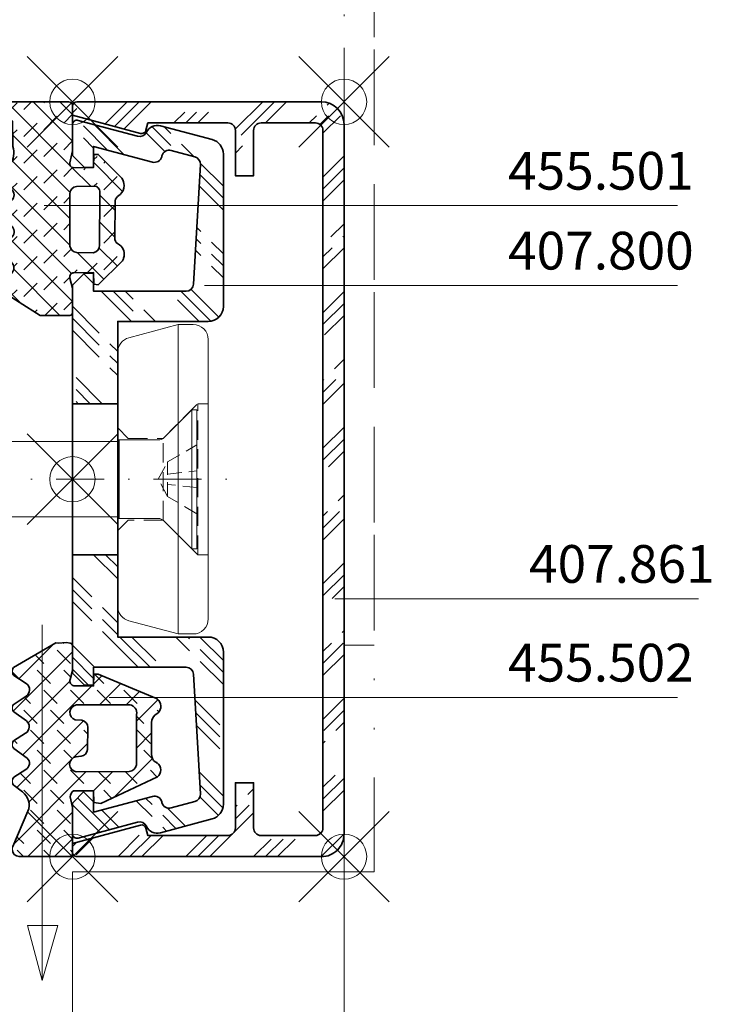
# Model space of a CAD drawing. Units: millimetres. Extents: x -100 to 165, y -170 to 225.
# Drawn here: x 120 to 165, y -105 to -40 of the extents above; entities that cross this region are included whole.
import ezdxf

# ---------------------------------------------------------------- set-up
doc = ezdxf.new("R2010")
doc.units = ezdxf.units.MM
doc.header["$PDMODE"] = 35
doc.header["$PDSIZE"] = 3
for name, pattern in [('GETRENNT2', [15.874999999999996, 6.349999999999999, -3.174999999999999, 0, -3.174999999999999, 0, -3.174999999999999]), ('STRICHPUNKT2', [12.699999999999998, 6.349999999999999, -3.174999999999999, 0, -3.174999999999999]), ('VERDECKT2', [4.7624999999999975, 3.174999999999999, -1.587499999999999])]:
    doc.linetypes.add(name, pattern=pattern)
for name, color, linetype, lineweight in [('adjacent_parts_JAG', 9, 'GETRENNT2', 18), ('alu_thick_JAG', 50, 'Continuous', 35), ('alu_thin_JAG', 54, 'Continuous', 18), ('axis_JAG', 31, 'STRICHPUNKT2', 18), ('general_hidden_JAG', 144, 'VERDECKT2', 18), ('general_thin_JAG', 144, 'Continuous', 18), ('hatch_JAG', 116, 'Continuous', 9), ('plastic_hidden_JAG', 24, 'VERDECKT2', 18), ('plastic_thin_JAG', 24, 'Continuous', 18), ('seal_thick_JAG', 10, 'Continuous', 35), ('text_thin_JAG', 45, 'Continuous', 18), ('text_thin_JAG @ 1', 45, 'Continuous', 18)]:
    doc.layers.add(name, color=color, linetype=linetype, lineweight=lineweight)
doc.layers.add('insertionpoint_JAG', color=3, linetype='Continuous', lineweight=18, plot=False)
doc.styles.add('Jansen', font='arial.ttf', dxfattribs={"width": 0.9, "height": 2.5})
pattern_1 = [(45, (0, 0), (0.4419417382415923, 1.325825214724776), [1.25, -2.5]), (135, (0.625, 0), (-0.8838834764831844, -0.8838834764831842), [])]

# ---------------------------------------------------------------- blocks, each defined once
blk = doc.blocks.new('455501')
at = {"layer": 'hatch_JAG'}
h = blk.add_hatch(dxfattribs=at)
h.set_pattern_fill('JAG_RUBBER', color=256, scale=0.1)
h.set_pattern_definition(pattern_1)
h.paths.add_polyline_path([(9.467867407168821, -3.126919977899818), (9.38377341468583, -2.990767799593704, 0.292355971290057), (9.007867406719633, -2.809919977607181), (6.566642188422003, -2.822476643967789, 0.2405011315014237), (6.23467244138655, -3.02193993297506, -0.2687227276312308), (5.543881185087334, -3.42209878710563, -0.1627669066651557), (5.064867406860333, -3.261919977481777), (3.478867406987225, -1.712919977605712), (3.487867406987323, -1.414919977605711), (4.349867406989555, -1.399863920983923), (4.370658013652488, -0.0719199770108316, 0.4944741875783395), (4.035658013981335, 0.1650800224650357), (3.250867406987239, 0.0010800223943854), (0.2500826094307662, 8.30839234021e-05, -0.4137570457077157), (0, 0.2496102897025629), (-0.0001325930247855, 4.550925101233774, -0.4233499868249796), (0.4377192864733051, 5.00008002239439, -0.2212633672425348), (0.7668674068839483, 4.846925100866679), (1.289867406987228, 3.975925100694487), (2.950867406998644, 3.959080022394238, 0.3763299803684108), (4.30293268453713, 4.4196915618279), (4.553553683326001, 4.74961388615708, -0.44238903479079), (5.111867406993194, 4.956528550755164), (5.770867407992881, 4.064080021032467, 0.5202830919994016), (6.567253710661356, 4.096805982144967), (7.091341867670401, 4.830254946482603, -0.4688690529363649), (7.564867406886269, 4.934763194988688), (8.216913663492523, 4.056979154832626, 0.5641390568775461), (9.027589324362996, 4.138919984716654), (9.469501502239703, 4.76333206246446, -0.4878698246700976), (9.987867406877678, 4.945341519884185), (10.34786740698723, 4.513080022394381), (10.60886740697174, 4.057080022421336, 0.5596638456703114), (11.46898910916225, 4.199204465422443), (11.89996063908602, 4.801797217805473, -0.4642235292247691), (12.38786740694533, 4.946524410645491), (14.14486740698722, 2.150080022394389), (14.15674872209967, 0.1995641247312494, -0.4290314552619872), (13.96986740201345, 8.00223572193e-05), (12.34186740698722, 8.00223943522e-05), (11.65181498288788, 0.1754296667843622, 0.4789545694406935), (11.31684610718593, -0.0974899222738222), (11.31186740698733, -1.399430917116545), (12.08886740698732, -1.409430917116421), (12.12486740698732, -1.699430917116442), (10.52686740697154, -3.307919977621465, -0.0615184465379437), (10.34786792365234, -3.391586476610294, -0.3129451679641831)])
h.paths.add_polyline_path([(9.987867406986224, -0.2839199774049361), (9.993168619796458, -1.252274850754274, -0.4465767139979545), (9.530442768753645, -1.799903912728583), (6.069867406820488, -1.801919977605807, -0.4259973747321261), (5.590867406988103, -1.506919977499436), (5.59900426018495, -0.3885547103204936, -0.4251732417294178), (6.074867407464394, 0.1810800223935716), (9.363442720344697, 0.1754230694470777, -0.4358923644370635)], flags=16)
at = {"layer": 'insertionpoint_JAG'}
blk.add_point((0, 0), dxfattribs=at)
at = {"layer": 'seal_thick_JAG'}
for points in [[(-0.0001325930247858, 4.550925101233763, -0.4233499868249869), (0.4377192864733059, 5.00008002239439, -0.2212633672425328), (0.7668674068839465, 4.846925100866682), (1.289867406987228, 3.975925100694487), (2.950867406998644, 3.959080022394238, 0.3054044261809046), (4.136867406972989, 4.201080022375505), (4.681867407051279, 4.918528550847403, -0.2909370772495076), (5.111867406993194, 4.956528550755164), (5.770867407992882, 4.064080021032465, 0.4888030041148643), (6.538867407241848, 4.057080022750595), (7.143867407079723, 4.90376319498206, -0.3839279213537989), (7.564867406886269, 4.934763194988688), (8.213867399701378, 4.061080032202722, 0.4583399396910697), (8.93286740699707, 4.005080022408092), (9.584867407015468, 4.9263415197924, -0.318801501608105), (9.987867406877678, 4.945341519884186), (10.34786740698723, 4.513080022394381), (10.60886740697174, 4.057080022421336, 0.4146756508648816), (11.33086740707041, 4.006080022510685), (11.97986740708726, 4.913524410718698, -0.3434098614738732), (12.38786740694533, 4.946524410645492), (14.14486740698722, 2.150080022394389), (14.15686740698867, 0.1800800221190946, -0.3987648071793097), (13.96986740201347, 8.00223572191e-05), (12.34186740698722, 8.00223943521e-05), (11.67286740765293, 0.1700800222252304, 0.5032702117496893), (11.31684610718593, -0.0974899222738103), (11.31186740698733, -1.399430917116544), (12.08886740698732, -1.409430917116422), (12.12486740698732, -1.699430917116442), (10.52686740697155, -3.307919977621464, -0.0615184465379441), (10.34786792365234, -3.391586476610294, -0.3129451679641826), (9.467867407168821, -3.126919977899818), (9.38386745445187, -2.990920054453007, 0.2924813958744758), (9.007867406719633, -2.809919977607181), (6.674867406697653, -2.821919977607181, 0.2700223407467264), (6.280867407157145, -2.990919977409363), (6.13986740631243, -3.153919978385766, -0.2146237483214592), (5.543881185087334, -3.42209878710563, -0.162766906665156), (5.064867406860332, -3.261919977481775), (3.478867406987225, -1.712919977605712), (3.487867406987324, -1.414919977605711), (4.349867406989554, -1.399863920983923), (4.370658013652488, -0.0719199770108269, 0.4944741875783331), (4.035658013981336, 0.165080022465036), (3.250867406987242, 0.0010800223943852), (0.2500826094307663, 8.30839234019e-05, -0.4137570457077806), (1e-16, 0.2496102897026183)], [(6.074867407464394, 0.1810800223935714, 0.3586224763057573), (5.599867406989231, -0.2699199773308131), (5.590867406988103, -1.506919977499437, 0.4259973747321255), (6.069867406820488, -1.801919977605807), (9.502867406848992, -1.799919977605893, 0.3853809780803152), (9.993867406988995, -1.379919977926133), (9.987867406986224, -0.2839199774049363, 0.3272426567240876), (9.56286740693249, 0.1750800223944593)]]:
    blk.add_lwpolyline(points, format="xyb", close=True, dxfattribs=at)
blk = doc.blocks.new('455502')
at = {"layer": 'hatch_JAG'}
h = blk.add_hatch(dxfattribs=at)
h.set_pattern_fill('JAG_RUBBER', color=256, scale=0.1)
h.set_pattern_definition(pattern_1)
h.paths.add_polyline_path([(3.534688780205479, 0.0001869656043771), (0.1954619906275881, 0.0006019195126612, -0.4141407706378272), (3.6e-15, 0.1746045865183419), (0.0010800223943901, 3.250867406987241), (0.149331570157688, 3.960296810077807, 0.2586868870242959), (-0.0759631397634983, 4.370594712921387), (-1.399863920983917, 4.349867406989554), (-1.413239730512444, 3.5840661016907), (-1.887999999999916, 3.514604586518344), (-5.3538754391316, 5.151960609321516, -0.3644546341310307), (-5.849427840899974, 5.741512138218354, -0.2453614497622287), (-5.593000000069547, 6.232604586489285), (-5.483000000186097, 6.278604586440533, 0.2543433696792428), (-5.243000000001106, 6.783604585998012), (-5.237986172140504, 8.902448239892207, 0.2271328962887105), (-5.472764614201577, 9.389735072783939, -0.6080240845740569), (-5.572038018303876, 10.46558863742707), (-1.4110051730727, 12.21118709479191), (-1.399430917116544, 11.31186740698734), (-0.0974899224068062, 11.31684610716252, 0.4587728726993048), (0.1550000000692564, 11.74160458625012), (8.00223943564e-05, 12.34186740698722), (8.00223296742e-05, 14.11078332882199), (0.3949999999999796, 14.18233791951834), (0.9539999999998952, 14.13960458651835), (1.110999999999989, 14.15360458651835), (3.706824422809344, 12.65137408384511, -0.5957515246206527), (3.889784907723136, 12.00881229925774), (3.060999999327442, 11.45960458607267, 0.5328953672391467), (3.077000001418457, 10.62260458557721), (3.857401573121261, 10.10481408847825, -0.5237751217311227), (3.879401574252323, 9.589814087580274), (3.057000000128881, 9.006604586609745, 0.5120921740203955), (3.127682542320812, 8.16017375578488), (3.778328972621775, 7.746226837039463, -0.5730082928723438), (3.886713401347132, 7.172819964152893), (2.992999999718886, 6.523604586314155, 0.4784353510862458), (3.0819999992521, 5.778604587004841), (3.793876920582665, 5.315545809843809, -0.5590236604251038), (3.865541072010723, 4.708823342823196), (3.254080500588898, 4.23421483410908, 0.3306040521409927), (2.96172669233133, 3.00444467610363), (3.962040725235604, 0.6722768726197712, -0.101644510280301), (4.000161912496157, 0.48669216147833, -0.4040194387597648)])
h.paths.add_polyline_path([(-0.2429999999985102, 5.617604586518345), (-3.708348953194739, 5.638343351983455, -0.389424581334644), (-4.232000000000596, 6.084604586668072), (-4.245999999999686, 9.422604586448674, -0.4135706479881234), (-3.814000000212521, 10.05760458651901), (-0.4150023230029643, 10.047096161997, -0.9154259669434079), (-0.1719999998945927, 9.06260458652383), (-0.6140000002723656, 9.039604586504177, 0.3692021321079018), (-1.014779053503949, 8.54080611878237), (-0.9970000000595753, 7.108604591316504, 0.5048018754499428), (-0.4222726243395006, 6.617983480465605, -1.031367837291673)], flags=16)
at = {"layer": 'insertionpoint_JAG'}
blk.add_point((0, 0), dxfattribs=at)
at = {"layer": 'seal_thick_JAG'}
for points in [[(3.904784907614621, 12.536812299163, -0.4045138312676388), (3.889784907723135, 12.00881229925774), (3.060999999327452, 11.45960458607268, 0.5328953672391596), (3.077000001418464, 10.62260458557721), (3.869246274273539, 10.09695521950615, -0.5094147582313805), (3.879401574252323, 9.589814087580274), (3.057000000128883, 9.006604586609747, 0.4959869999633443), (3.104999998260143, 8.174604587625266), (3.904713401431965, 7.665819964048278, -0.4330645633070728), (3.886713401347133, 7.172819964152893), (2.992999999718886, 6.523604586314154, 0.4784353510862458), (3.0819999992521, 5.778604587004841), (3.879541072919703, 5.259823343727641, -0.4686532832728067), (3.865541072010724, 4.708823342823196), (3.318999999641302, 4.284604586239922, 0.3522447499509187), (2.961726692331328, 3.004444676103634), (3.962040725235606, 0.6722768726197673, -0.1016445102802989), (4.000161912496157, 0.4866921614783299, -0.4040194387597762), (3.53468878020546, 0.0001869656043775), (0.1739999999995199, 0.0006045865183638, -0.3805510436222813), (3.5e-15, 0.1746045865183437), (0.0010800223943901, 3.250867406987242), (0.149331570157688, 3.960296810077807, 0.2586868870242962), (-0.0759631397634986, 4.370594712921387), (-1.399863920983918, 4.349867406989554), (-1.413239730512444, 3.5840661016907), (-1.887999999999916, 3.514604586518344), (-5.641000000083263, 5.287604586557669, -0.218619555420331), (-5.849427840899974, 5.741512138218354, -0.2453614497622283), (-5.593000000069547, 6.232604586489284), (-5.483000000186098, 6.278604586440532, 0.2543433696792498), (-5.243000000001106, 6.783604585998026), (-5.238000000007262, 8.896604583400364, 0.2171204698031422), (-5.450000000194894, 9.37060458665436), (-5.684999999843985, 9.534604586409555, -0.4360899137999491), (-5.628533640198868, 10.42460433556316, -0.0287139667337199), (-5.571999999787203, 10.46560458660761), (-1.695430917116415, 12.09186740698733), (-1.409344291149651, 12.0821365693694), (-1.399430917116544, 11.31186740698734), (-0.0974899224068054, 11.31684610716252, 0.4587728726993025), (0.155000000069257, 11.74160458625012), (8.00223943564e-05, 12.34186740698722), (8.00223343509e-05, 13.98288342204547, -0.3891379063708182), (0.1550800223160556, 14.13886740201167), (0.3949999999999845, 14.18233791951834), (0.9539999999999002, 14.13960458651835), (1.110999999999989, 14.15360458651835)], [(-0.2309999999036063, 6.621604586510796), (-0.5652391151462984, 6.647779938909331, -0.3863699964703949), (-0.9970000000595756, 7.108604591316528), (-1.015000000004612, 8.558604586891377, -0.358964906237318), (-0.6140000002723666, 9.039604586504177), (-0.1719999998945921, 9.06260458652383, 0.7806910013339918), (-0.256000000116267, 10.04660458651871), (-3.814000000212523, 10.05760458651901, 0.4135706479881231), (-4.245999999999686, 9.422604586448674), (-4.232000000000596, 6.084604586668073, 0.3649105184832688), (-3.752000001117917, 5.63860458652503), (-0.2429999999985103, 5.617604586518345, 0.8529455076387923)]]:
    blk.add_lwpolyline(points, format="xyb", close=True, dxfattribs=at)
blk = doc.blocks.new('407800')
at = {"layer": 'hatch_JAG'}
h = blk.add_hatch(dxfattribs=at)
h.set_pattern_fill('JAG_ALUMINIUM', color=256)
h.set_pattern_definition([(45, (0, 0), (-2.245064030267287, 2.245064030267288), [5, -1]), (45, (1.587499999999999, 0), (-2.245064030267287, 2.245064030267288), [5, -1]), (45, (0.79375, 0), (-2.245064030267287, 2.245064030267288), [5, -1])])
edge = h.paths.add_edge_path()
edge.add_line((4.999999999999998, 0), (4.999999999999998, -2.999999999999999))
edge.add_line((4.999999999999998, -2.999999999999999), (10.45, -2.999999999999999))
edge.add_line((10.45, -2.999999999999999), (10.45, -9))
edge.add_arc((11.45, -9), 0.9999999999999998, 180, 270)
edge.add_line((11.45, -10), (21.53200944468472, -10))
edge.add_arc((21.53200944468472, -8.999999999999998), 1.000000000000001, 269.9999999999998, 344.9999999999998)
edge.add_line((22.49793527097379, -9.258819045102523), (23.41710531462807, -5.828429741389442))
edge.add_arc((22.64436465359682, -5.621374505307424), 0.7999999999999992, 344.9999999999999, 424.6608985458265)
edge.add_arc((23.2007318340041, -4.446446609406724), 0.4999999999999992, 165.0000000000001, 244.66089854582782, ccw=False)
edge.add_line((22.71776892085957, -4.317037086855465), (23.77332565801205, -0.3776457135308))
edge.add_arc((23.48354791012533, -0.3000000000000396), 0.2999999999999987, 344.9999999999991, 450.0000000000007)
edge.add_line((23.48354791012533, -4.09e-14), (21.45000000000002, -4.97e-14))
edge.add_line((21.45000000000002, -4.97e-14), (20.65000000000001, -0.8000000000000417))
edge.add_line((20.65000000000001, -0.8000000000000417), (20.65, -1.400000000000041))
edge.add_line((20.65, -1.400000000000041), (22.05, -1.400000000000041))
edge.add_line((22.05, -1.400000000000041), (21.00522735109857, -5.299144608058511))
edge.add_arc((21.48819026424311, -5.428554130609769), 0.5000000000000014, 165.0000000000003, 255.0000000000001)
edge.add_line((21.35878074169184, -5.911517043754304), (21.42319281731777, -5.928776207401083))
edge.add_arc((21.29378329476651, -6.411739120545617), 0.499999999999999, -14.999999999999886, 75.0000000000004, ccw=False)
edge.add_line((21.77674620791105, -6.541148643096876), (21.35713798096316, -8.107147865340309))
edge.add_arc((20.87417506781862, -7.97773834278905), 0.4999999999999982, 266.74874512434155, 345.0000000000002, ccw=False)
edge.add_line((20.84581774080035, -8.476933557113444), (12.92164267298172, -8.026792174944262))
edge.add_arc((12.95, -7.527596960619867), 0.5, 180, 266.74874512434155, ccw=False)
edge.add_line((12.45, -7.527596960619867), (12.45, -1.4))
edge.add_line((12.45, -1.4), (13.65, -1.4))
edge.add_line((13.65, -1.4), (13.65, -0.8000000000000023))
edge.add_line((13.65, -0.8000000000000023), (12.85, 0))
edge.add_line((12.85, 0), (4.999999999999998, 0))
edge = h.paths.add_edge_path()
edge.add_line((-5.000000000000001, -2.999999999999999), (-5, 0))
edge.add_line((-5, 0), (-12.85, 0))
edge.add_line((-12.85, 0), (-13.65, -0.7999999999999995))
edge.add_line((-13.65, -0.7999999999999995), (-13.65, -1.4))
edge.add_line((-13.65, -1.4), (-12.45, -1.4))
edge.add_line((-12.45, -1.4), (-12.45, -7.527596960619867))
edge.add_arc((-12.95, -7.527596960619867), 0.5, -86.7487451243415, 0, ccw=False)
edge.add_line((-12.92164267298172, -8.026792174944262), (-20.84581774080035, -8.476933557113444))
edge.add_arc((-20.87417506781862, -7.977738342789051), 0.4999999999999984, 194.9999999999999, 273.25125487565896, ccw=False)
edge.add_line((-21.35713798096316, -8.10714786534031), (-21.77674620791105, -6.541148643096883))
edge.add_arc((-21.29378329476652, -6.411739120545619), 0.5, 104.99999999999949, 195.0000000000004, ccw=False)
edge.add_line((-21.42319281731777, -5.928776207401083), (-21.35878074169186, -5.911517043754309))
edge.add_arc((-21.48819026424311, -5.428554130609771), 0.5000000000000014, 284.9999999999986, 374.9999999999999)
edge.add_line((-21.00522735109857, -5.299144608058511), (-22.05, -1.400000000000041))
edge.add_line((-22.05, -1.400000000000041), (-20.65000000000001, -1.400000000000041))
edge.add_line((-20.65000000000001, -1.400000000000041), (-20.65, -0.8000000000000417))
edge.add_line((-20.65, -0.8000000000000417), (-21.45000000000002, -4.97e-14))
edge.add_line((-21.45000000000002, -4.97e-14), (-23.48354791012533, -4.09e-14))
edge.add_arc((-23.48354791012533, -0.3000000000000408), 0.2999999999999999, 90, 194.9999999999998)
edge.add_line((-23.77332565801205, -0.3776457135307962), (-22.71776892085958, -4.317037086855467))
edge.add_arc((-23.20073183400411, -4.446446609406726), 0.5000000000000013, -64.6608985458264, 14.999999999999773, ccw=False)
edge.add_arc((-22.64436465359683, -5.621374505307423), 0.7999999999999964, 115.3391014541729, 195.0000000000001)
edge.add_line((-23.41710531462807, -5.828429741389441), (-22.49793527097379, -9.25881904510252))
edge.add_arc((-21.53200944468472, -8.999999999999998), 1.000000000000001, 195, 269.9999999999998)
edge.add_line((-21.53200944468473, -10), (-11.45, -10))
edge.add_arc((-11.45, -9), 0.9999999999999998, 270, 360)
edge.add_line((-10.45, -9), (-10.45, -3))
edge.add_line((-10.45, -2.999999999999999), (-5.000000000000001, -2.999999999999999))
at = {"layer": 'alu_thick_JAG'}
for p, q in [((-5.000000000000001, 0), (-5.000000000000001, -2.999999999999999)), ((4.999999999999998, 0), (4.999999999999998, -2.999999999999999))]:
    blk.add_line(p, q, dxfattribs=at)
blk.add_lwpolyline([(13.65, -0.8000000000000023), (12.85, 0), (-12.85, 0), (-13.65, -0.7999999999999995), (-13.65, -1.4), (-12.45, -1.4), (-12.45, -7.527596960619867, -0.3976892971825675), (-12.92164267298172, -8.026792174944262), (-20.84581774080035, -8.476933557113444, -0.3553528351627356), (-21.35713798096316, -8.10714786534031), (-21.77674620791105, -6.541148643096883, -0.4142135623730999), (-21.42319281731777, -5.928776207401083), (-21.35878074169186, -5.911517043754309, 0.4142135623731037), (-21.00522735109857, -5.299144608058511), (-22.05, -1.400000000000041), (-20.65000000000001, -1.400000000000041), (-20.65, -0.8000000000000417), (-21.45000000000002, -4.97e-14), (-23.48354791012533, -4.09e-14, 0.493145426031303), (-23.77332565801205, -0.3776457135307962), (-22.71776892085958, -4.317037086855467, -0.3622955154762137), (-22.98674445692438, -4.898341953983918, 0.3622955154762153), (-23.41710531462807, -5.828429741389441), (-22.49793527097379, -9.25881904510252, 0.3394542588633749), (-21.53200944468473, -10), (-11.45, -10, 0.4142135623730951), (-10.45, -9), (-10.45, -2.999999999999999), (10.45, -2.999999999999999), (10.45, -9, 0.4142135623730951), (11.45, -10), (21.53200944468472, -10, 0.3394542588633762), (22.49793527097379, -9.258819045102523), (23.41710531462807, -5.828429741389442, 0.3622955154762142), (22.98674445692439, -4.898341953983919, -0.3622955154762184), (22.71776892085957, -4.317037086855465), (23.77332565801205, -0.3776457135307998, 0.4931454260313076), (23.48354791012533, -4.09e-14), (21.45000000000002, -4.97e-14), (20.65000000000001, -0.8000000000000417), (20.65, -1.400000000000041), (22.05, -1.400000000000041), (21.00522735109857, -5.299144608058511, 0.4142135623730955), (21.35878074169184, -5.911517043754304), (21.42319281731777, -5.928776207401083, -0.4142135623730956), (21.77674620791105, -6.541148643096876), (21.35713798096316, -8.107147865340309, -0.3553528351627342), (20.84581774080035, -8.476933557113444), (12.92164267298172, -8.026792174944262, -0.3976892971825675), (12.45, -7.527596960619867), (12.45, -1.4), (13.65, -1.4)], format="xyb", close=True, dxfattribs=at)
at = {"layer": 'insertionpoint_JAG'}
blk.add_point((0, 0), dxfattribs=at)
blk = doc.blocks.new('407861')
at = {"layer": 'hatch_JAG'}
h = blk.add_hatch(dxfattribs=at)
h.set_pattern_fill('JAG_ALUMINIUM', color=256, angle=90)
h.set_pattern_definition([(135, (-24.99999999999999, -18), (-2.245064030267288, -2.245064030267287), [5, -1]), (135, (-24.99999999999999, -16.4125), (-2.245064030267288, -2.245064030267287), [5, -1]), (135, (-24.99999999999999, -17.20625), (-2.245064030267288, -2.245064030267287), [5, -1])])
edge = h.paths.add_edge_path()
edge.add_line((-23.50000000000001, -18), (23.5, -18))
edge.add_arc((23.5, -16.49999999999999), 1.5, 270, 360)
edge.add_line((25, -16.49999999999999), (25, -0.3000000000000007))
edge.add_arc((24.7, -0.2999999999999989), 0.3000000000000007, 359.9999999999997, 449.9999999999992)
edge.add_line((24.70000000000001, 5e-16), (24.11722397519757, 7.7e-15))
edge.add_line((24.11722397519757, 7.7e-15), (22.91022225211328, -4.504591755373762))
edge.add_arc((23.2, -4.58223746890452), 0.3000000000000006, 164.9999999999995, 255)
edge.add_line((23.12235428646924, -4.872015216791242), (23.6, -4.999999999999988))
edge.add_line((23.6, -4.999999999999988), (23.6, -10.29999999999999))
edge.add_arc((23.1, -10.29999999999999), 0.5, -90, 0, ccw=False)
edge.add_line((23.1, -10.79999999999999), (20.1, -10.79999999999999))
edge.add_line((20.1, -10.79999999999999), (20.1, -12))
edge.add_line((20.1, -12), (23.1, -11.99999999999999))
edge.add_arc((23.1, -12.5), 0.5, 0, 90, ccw=False)
edge.add_line((23.6, -12.5), (23.59999999999999, -16.1))
edge.add_arc((23.1, -16.1), 0.5, -90, 0, ccw=False)
edge.add_line((23.1, -16.6), (-23.1, -16.59999999999999))
edge.add_arc((-23.09999999999998, -16.09999999999999), 0.5, 179.9999999999992, 269.9999999999992, ccw=False)
edge.add_line((-23.59999999999998, -16.09999999999998), (-23.59999999999992, -12.49999999999962))
edge.add_arc((-23.09999999999992, -12.49999999999963), 0.5, 90, 179.9999999999992, ccw=False)
edge.add_line((-23.09999999999992, -11.99999999999963), (-20.09999999999991, -11.99999999999969))
edge.add_line((-20.09999999999991, -11.99999999999969), (-20.0999999999999, -10.79999999999967))
edge.add_line((-20.0999999999999, -10.79999999999967), (-23.0999999999999, -10.79999999999963))
edge.add_arc((-23.09999999999989, -10.29999999999963), 0.5, 179.9999999999992, 269.99999999999835, ccw=False)
edge.add_line((-23.59999999999989, -10.29999999999962), (-23.59999999999982, -4.999999999999627))
edge.add_line((-23.59999999999982, -4.999999999999627), (-23.12235428646905, -4.872015216790882))
edge.add_arc((-23.1999999999998, -4.58223746890416), 0.3000000000000018, 285, 374.9999999999989)
edge.add_line((-22.91022225211308, -4.504591755373408), (-24.11722397519732, 3.721e-13))
edge.add_line((-24.11722397519732, 3.724e-13), (-24.69999999999973, 3.832e-13))
edge.add_arc((-24.69999999999974, -0.2999999999996175), 0.3000000000000006, 89.99999999999935, 179.9999999999993)
edge.add_line((-24.99999999999974, -0.2999999999996139), (-24.99999999999999, -16.49999999999997))
edge.add_arc((-23.49999999999999, -16.49999999999999), 1.5, 179.9999999999992, 269.9999999999992)
at = {"layer": 'alu_thick_JAG'}
blk.add_lwpolyline([(-23.50000000000001, -18), (23.5, -18, 0.4142135623730951), (25, -16.49999999999999), (25, -0.3000000000000002, 0.4142135623730942), (24.70000000000001, 5e-16), (24.11722397519757, 7.7e-15), (22.91022225211328, -4.504591755373762, 0.414213562373096), (23.12235428646924, -4.872015216791242), (23.6, -4.999999999999988), (23.6, -10.29999999999999, -0.4142135623730951), (23.1, -10.79999999999999), (20.1, -10.79999999999999), (20.1, -12), (23.1, -11.99999999999999, -0.4142135623730956), (23.6, -12.5), (23.59999999999999, -16.1, -0.4142135623730951), (23.1, -16.6), (-23.09999999999999, -16.59999999999999, -0.4142135623730951), (-23.59999999999998, -16.09999999999998), (-23.59999999999992, -12.49999999999962, -0.4142135623730909), (-23.09999999999992, -11.99999999999963), (-20.09999999999991, -11.99999999999969), (-20.0999999999999, -10.79999999999967), (-23.0999999999999, -10.79999999999963, -0.4142135623730909), (-23.59999999999989, -10.29999999999962), (-23.59999999999982, -4.999999999999627), (-23.12235428646905, -4.872015216790882, 0.4142135623730911), (-22.91022225211308, -4.504591755373408), (-24.11722397519732, 3.724e-13), (-24.69999999999973, 3.832e-13, 0.4142135623730951), (-24.99999999999974, -0.2999999999996139), (-24.99999999999999, -16.49999999999997, 0.4142135623730951)], format="xyb", close=True, dxfattribs=at)
at = {"layer": 'insertionpoint_JAG'}
for p in [(-25, 0), (0, 0), (24.99999999999973, -3.872e-13), (-25.00000000000001, -18), (25, -18)]:
    blk.add_point(p, dxfattribs=at)
blk = doc.blocks.new('1098592-g')
at = {"layer": 'plastic_hidden_JAG', "ltscale": 0.4}
for points in [[(-6, 5.000000000000085), (-5.300000000000011, 4.999999999999971), (-3, 2.699999999999953), (-0.6999999999999318, 2.69999999999996), (0, 3.399999999999778)], [(-5.299999999999897, 4.999999999999971), (-5.300000000000181, -5.000000000000028)], [(-3, 2.69999999999996), (-3, -2.699999999999846)], [(0, -3.399999999999835), (-0.6999999999998181, -2.69999999999996), (-3, -2.699999999999846), (-5.300000000000181, -5.000000000000028), (-6, -5.000000000000028)]]:
    blk.add_lwpolyline(points, dxfattribs=at)
at = {"layer": 'plastic_thin_JAG'}
blk.add_line((-4, 10.24999999999997), (-4, -10.25000000000003), dxfattribs=at)
blk.add_lwpolyline([(-5, 10.24999999999997), (-4, 10.24999999999997), (-0.741180954897402, 9.376802068585533, -0.3394542588633898), (0, 8.410876242296496), (0, -8.410876242296496, -0.3394542588633404), (-0.741180954897402, -9.37680206858559), (-4, -10.25000000000003), (-5, -10.25000000000003, -0.4142135623730959), (-6, -9.250000000000028), (-6, 9.249999999999972, -0.4142135623730959)], format="xyb", close=True, dxfattribs=at)
blk = doc.blocks.new('1098582-g')
at = {"layer": 'general_hidden_JAG', "ltscale": 0.3}
for points in [[(0, 2.299999999999925), (1.949999999999981, 1.144999999999952), (2.559999999999867, -2.88e-14), (1.949999999999981, -1.145000000000067), (0, -2.270833024919824)], [(1.949999999999981, 1.144999999999952), (1.949999999999981, -1.145000000000067)], [(0, 0.5564588808851734), (1.949999999999981, 0.3449999999999985)], [(1.949999999999981, -0.3450000000000561), (0, -0.556458880885231)]]:
    blk.add_lwpolyline(points, dxfattribs=at)
at = {"layer": 'general_thin_JAG'}
blk.add_lwpolyline([(0, 4.599999999999994), (0.3499999999999801, 4.599999999999994), (2.203553390593391, 2.74644660940666, 0.1989123673796876), (2.557106781186604, 2.599999999999993), (5.150000000000005, 2.599999999999993), (5.249999999999914, 2.500000000000084), (38.61435935394477, 2.500000000000084), (40, 1.700000000000016), (40, -1.700000000000017), (38.61435935394508, -2.499999999999915), (5.250000000000071, -2.499999999999915), (5.149999999999963, -2.599999999999994), (2.557106781186604, -2.599999999999994, 0.1989123673796559), (2.203553390593334, -2.746446609406718), (0.3499999999999801, -4.599999999999994), (0, -4.599999999999994)], format="xyb", close=True, dxfattribs=at)
for points in [[(0.3499999999999801, 4.599999999999994), (0.3499999999999801, -4.599999999999994)], [(5.150000000000005, 2.599999999999993), (5.149999999999963, -2.599999999999994)], [(5.249999999999914, 2.500000000000084), (5.250000000000184, -2.499999999999915)], [(38.61435935394508, 2.500000000000084), (38.61435935394508, -2.500000000000085)]]:
    blk.add_lwpolyline(points, dxfattribs=at)
blk = doc.blocks.new('452533-g')
at = {"layer": 'plastic_thin_JAG', "rotation": 90}
for name, p in [('1098582-g', (2.84e-14, -5.249999999999987)), ('1098592-g', (0, 0))]:
    blk.add_blockref(name, p, dxfattribs=at)

msp = doc.modelspace()

# ---------------------------------------------------------------- linework, layer by layer
at = {"layer": 'adjacent_parts_JAG'}
msp.add_lwpolyline([(-24.99999999999977, 71.00000000001081), (-24.99999999999977, 73.00000000001081), (140.999999999997, 73.00000000001076, -0.414213562373095), (142.999999999997, 71.00000000001076), (142.999999999997, -96.00000000000054), (140.999999999997, -96.00000000000055), (140.999999999997, 71.00000000001079)], format="xyb", close=True, dxfattribs=at)
msp.add_lwpolyline([(11.00000000000042, 46.00000000004837), (11.00000000000043, 48.00000000004435), (140.999999999997, 48.00000000001971, -0.4142135623730918), (142.999999999997, 46.00000000001971), (142.999999999997, -81), (140.999999999997, -81), (140.999999999997, 46.00000000001965), (24.99999999999782, 46.00000000002514)], format="xyb", dxfattribs=at)
at = {"layer": 'alu_thin_JAG'}
msp.add_lwpolyline([(122.9999999999965, -169.9999999999995), (122.999999999995, -96.00000000000054), (140.999999999995, -96.00000000000058), (140.9999999999953, -169.9999999999995)], dxfattribs=at)
at = {"layer": 'axis_JAG', "ltscale": 0.5}
msp.add_lwpolyline([(57.42275985246578, -69.9999999999954), (133.7361999342047, -69.9999999999954)], dxfattribs=at)
at = {"layer": 'general_thin_JAG'}
msp.add_lwpolyline([(120.9895452819332, -79.65088378325277), (120.9895452819332, -103.2136352757218), (120.0082240244744, -99.55129448433811), (122.0208075295147, -99.55129448433811), (120.9895452819332, -103.2136352757218)], dxfattribs=at)
at = {"layer": 'text_thin_JAG'}
for points in [[(163.1058116701704, -51.8709216914894), (142.3641742647187, -51.8709216914894), (121.1177083922898, -51.8709216914894)], [(163.1058116701704, -57.16216892889299), (142.3641742647187, -57.16216892889299), (131.7409413285043, -57.16216892889299)], [(164.4936511235912, -77.91291817707838), (143.7520137181395, -77.91291817707838), (140.395185055446, -77.91291817707838)], [(163.1058116701704, -84.45383492560585), (142.3641742647187, -84.45383492560585), (125.4372672649433, -84.45383492560585)]]:
    msp.add_lwpolyline(points, dxfattribs=at)

# ---------------------------------------------------------------- block references
at = {"xscale": -1, "rotation": 90}
msp.add_blockref('455501', (122.9999999999954, -45.00000000000081), dxfattribs=at)
at = {"rotation": 90}
for name, p in [('407861', (122.999999999995, -70.00000000000054)), ('407800', (122.999999999995, -70.00000000000055))]:
    msp.add_blockref(name, p, dxfattribs=at)
at = {"ltscale": 0.5, "rotation": 89.99999999999999}
msp.add_blockref('452533-g', (126, -70.00000000000058), dxfattribs=at)
at = {"xscale": -1}
msp.add_blockref('455502', (122.999999999995, -95.00000000000055), dxfattribs=at)

# ---------------------------------------------------------------- texts
at = {"layer": 'text_thin_JAG @ 1', "char_height": 2.5, "attachment_point": 1, "style": 'Jansen'}
for s, insert in [('455.501', (151.8708691431655, -48.31805675288094)), ('407.800', (151.8708691431655, -53.60930399028452)), ('407.861', (153.2587085965863, -74.36005323846993)), ('455.502', (151.8708691431655, -80.9009699869974))]:
    msp.add_mtext_dynamic_manual_height_columns(s, width=19.87381636337819, gutter_width=12.5, heights=[0], dxfattribs=dict(at, insert=insert))

doc.saveas('drawing.dxf')
